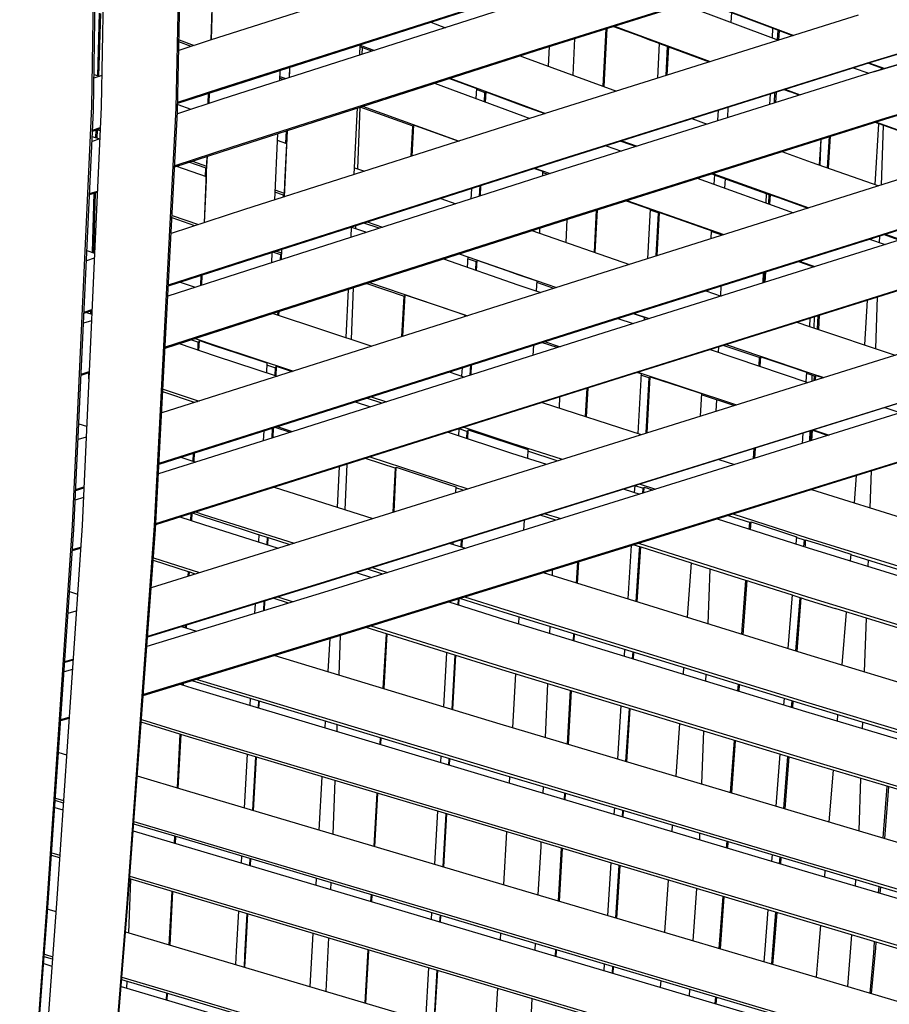
# Model space of a CAD drawing. Units: centimetres. Extents: x -98 to 164, y -115 to 145.
# Drawn here: x -45 to -36, y -22 to -11 of the extents above; entities that cross this region are included whole.
import ezdxf

# ---------------------------------------------------------------- set-up
doc = ezdxf.new("R2010")
doc.units = ezdxf.units.CM
doc.header["$MEASUREMENT"] = 0

msp = doc.modelspace()

# ---------------------------------------------------------------- linework, layer by layer
for p, q in [((-44.317, -12.304), (-44.214, -5.746)), ((-44.109, -5.75), (-44.212, -12.306)), ((-44.298, -12.348), (-44.196, -5.793)), ((-43.263, -5.774), (-43.389, -12.32)), ((-43.371, -12.363), (-43.245, -5.819)), ((-39.674, -10.507), (-43.013, -11.573)), ((-39.411, -11.685), (-36.05, -10.629)), ((-36.043, -10.621), (-39.406, -11.675)), ((-42.999, -11.568), (-42.977, -10.828)), ((-35.736, -11.817), (-32.327, -10.788)), ((-35.727, -11.809), (-32.327, -10.788)), ((-35.698, -11.921), (-32.294, -10.898)), ((-32.308, -10.901), (-35.698, -11.921)), ((-42.909, -12.118), (-39.558, -11.045)), ((-42.905, -12.106), (-39.553, -11.035)), ((-39.527, -11.15), (-42.881, -12.222)), ((-37.794, -11.177), (-36.745, -11.572)), ((-37.623, -11.124), (-36.575, -11.519)), ((-44.251, -11.963), (-44.231, -11.272)), ((-44.238, -11.968), (-44.217, -11.277)), ((-42.989, -11.19), (-43.001, -11.569)), ((-36.587, -11.522), (-37.357, -11.232)), ((-37.263, -11.268), (-37.268, -11.375)), ((-40.579, -11.372), (-40.416, -11.434)), ((-35.864, -11.295), (-39.249, -12.358)), ((-38.678, -12.078), (-38.646, -11.445)), ((-38.668, -12.082), (-38.635, -11.442)), ((-38.562, -11.419), (-38.278, -11.525)), ((-38.554, -11.416), (-37.497, -11.808)), ((-36.81, -11.547), (-36.806, -11.44)), ((-36.755, -11.568), (-36.749, -11.461)), ((-36.738, -11.465), (-36.743, -11.571)), ((-35.57, -12.441), (-32.142, -11.402)), ((-32.142, -11.402), (-35.561, -12.432)), ((-43.013, -11.573), (-43.358, -11.685)), ((-43.22, -11.64), (-43.356, -11.59)), ((-43.355, -11.568), (-43.188, -11.629)), ((-38.994, -11.554), (-39.011, -11.957)), ((-38.278, -11.525), (-38.165, -11.567)), ((-38.165, -11.567), (-38.061, -11.605)), ((-38.061, -11.605), (-38.08, -11.991)), ((-37.96, -11.646), (-38.062, -11.608)), ((-42.777, -12.765), (-39.411, -11.685)), ((-39.406, -11.675), (-42.772, -12.753)), ((-41.362, -11.736), (-41.358, -11.622)), ((-41.228, -11.694), (-41.359, -11.646)), ((-41.358, -11.627), (-41.201, -11.685)), ((-41.336, -11.654), (-41.339, -11.729)), ((-39.274, -11.642), (-39.285, -11.857)), ((-37.984, -11.961), (-37.968, -11.642)), ((-37.958, -11.644), (-37.974, -11.958)), ((-37.96, -11.646), (-37.958, -11.644)), ((-37.958, -11.644), (-37.507, -11.811)), ((-39.593, -11.744), (-39.544, -11.762)), ((-39.544, -11.762), (-38.53, -12.133)), ((-39.133, -12.889), (-35.736, -11.817)), ((-39.128, -12.879), (-35.727, -11.809)), ((-35.587, -11.887), (-35.76, -11.825)), ((-35.747, -11.821), (-35.573, -11.883)), ((-42.242, -11.905), (-42.246, -12.019)), ((-42.138, -11.906), (-42.141, -11.985)), ((-42.136, -11.871), (-42.14, -11.985)), ((-42.137, -11.871), (-42.138, -11.906)), ((-35.698, -11.921), (-39.101, -12.992)), ((-35.919, -11.875), (-35.748, -11.937)), ((-35.611, -11.879), (-35.611, -11.895)), ((-44.207, -11.962), (-44.293, -11.99)), ((-44.292, -11.949), (-44.233, -11.97)), ((-42.206, -12.006), (-42.245, -11.992)), ((-42.244, -11.972), (-42.176, -11.996)), ((-40.539, -12.047), (-39.564, -12.406)), ((-40.371, -11.993), (-40.121, -12.086)), ((-40.367, -11.992), (-39.56, -12.29)), ((-43.369, -12.257), (-42.905, -12.106)), ((-43.369, -12.268), (-42.909, -12.118)), ((-43.032, -12.271), (-43.028, -12.157)), ((-43.021, -12.267), (-43.017, -12.154)), ((-40.121, -12.086), (-40.099, -12.095)), ((-40.099, -12.095), (-40.076, -12.103)), ((-40.076, -12.103), (-40.081, -12.216)), ((-39.977, -12.153), (-40.076, -12.116)), ((-39.988, -12.25), (-39.984, -12.151)), ((-39.973, -12.141), (-39.978, -12.254)), ((-39.977, -12.153), (-39.973, -12.143)), ((-39.973, -12.143), (-39.973, -12.141)), ((-39.973, -12.141), (-39.56, -12.294)), ((-36.788, -12.264), (-36.783, -12.148)), ((-36.77, -12.144), (-36.776, -12.26)), ((-36.685, -12.117), (-36.613, -12.143)), ((-36.673, -12.113), (-36.506, -12.175)), ((-36.518, -12.179), (-36.613, -12.143)), ((-42.881, -12.222), (-43.372, -12.382)), ((-36.838, -12.28), (-36.834, -12.164)), ((-44.529, -16.924), (-44.317, -12.304)), ((-44.514, -16.967), (-44.298, -12.348)), ((-44.212, -12.306), (-44.424, -16.924)), ((-43.389, -12.32), (-43.628, -16.926)), ((-43.613, -16.969), (-43.371, -12.363)), ((-43.369, -12.282), (-43.225, -12.334)), ((-39.249, -12.358), (-42.631, -13.44)), ((-41.389, -12.386), (-41.386, -12.319)), ((-41.361, -12.31), (-41.386, -12.99)), ((-40.773, -12.52), (-41.359, -12.31)), ((-41.33, -12.301), (-40.267, -12.684)), ((-39.56, -12.29), (-39.312, -12.379)), ((-39.56, -12.294), (-39.32, -12.381)), ((-37.409, -12.345), (-37.415, -12.455)), ((-37.304, -12.312), (-37.308, -12.428)), ((-41.423, -13.053), (-41.389, -12.386)), ((-39.564, -12.406), (-39.486, -12.434)), ((-38.986, -13.519), (-35.57, -12.441)), ((-35.561, -12.432), (-38.981, -13.509)), ((-37.698, -12.437), (-37.531, -12.498)), ((-37.415, -12.455), (-37.415, -12.461)), ((-34.606, -12.862), (-35.686, -12.477)), ((-35.673, -12.473), (-34.591, -12.858)), ((-44.309, -12.575), (-44.223, -12.547)), ((-44.308, -12.564), (-44.223, -12.536)), ((-44.271, -12.647), (-44.269, -12.562)), ((-44.225, -12.571), (-44.259, -12.559)), ((-44.258, -12.651), (-44.255, -12.561)), ((-42.163, -12.568), (-42.197, -13.301)), ((-42.173, -12.571), (-42.18, -12.708)), ((-40.795, -12.853), (-40.778, -12.518)), ((-40.784, -12.849), (-40.767, -12.505)), ((-40.773, -12.52), (-40.769, -12.511)), ((-40.769, -12.511), (-40.767, -12.505)), ((-40.767, -12.505), (-40.751, -12.511)), ((-40.751, -12.511), (-40.271, -12.685)), ((-35.64, -12.494), (-35.683, -13.162)), ((-35.589, -12.512), (-35.612, -13.169)), ((-44.229, -12.661), (-44.314, -12.689)), ((-44.312, -12.632), (-44.23, -12.661)), ((-42.269, -12.602), (-42.303, -13.335)), ((-42.273, -12.675), (-42.17, -12.712)), ((-38.482, -12.684), (-38.314, -12.744)), ((-38.471, -12.68), (-38.303, -12.741)), ((-36.276, -12.664), (-36.294, -12.948)), ((-36.285, -12.951), (-36.275, -12.663)), ((-36.203, -12.98), (-36.182, -12.634)), ((-36.191, -12.984), (-36.169, -12.63)), ((-42.772, -12.753), (-43.402, -12.957)), ((-43.402, -12.968), (-42.777, -12.765)), ((-42.17, -12.712), (-42.19, -13.154)), ((-38.645, -12.735), (-38.477, -12.795)), ((-36.706, -12.799), (-36.385, -12.916)), ((-43.056, -12.984), (-43.245, -12.917)), ((-43.206, -12.904), (-43.05, -12.96)), ((-43.075, -13.584), (-43.044, -12.852)), ((-43.045, -12.852), (-43.05, -12.96)), ((-42.527, -13.976), (-39.133, -12.889)), ((-42.522, -13.964), (-39.128, -12.879)), ((-36.385, -12.916), (-35.638, -13.178)), ((-43.381, -12.961), (-43.054, -13.076)), ((-43.064, -13.073), (-43.06, -12.982)), ((-43.05, -12.962), (-43.056, -12.984)), ((-43.05, -12.96), (-43.05, -12.962)), ((-39.101, -12.992), (-42.498, -14.077)), ((-41.419, -12.979), (-41.31, -13.017)), ((-39.435, -12.986), (-39.345, -13.017)), ((-39.43, -12.984), (-39.263, -13.043)), ((-39.345, -13.017), (-39.348, -13.07)), ((-43.056, -13.115), (-43.076, -13.584)), ((-43.054, -13.076), (-43.056, -13.115)), ((-39.286, -13.051), (-39.346, -13.03)), ((-35.383, -13.097), (-38.821, -14.18)), ((-37.641, -13.094), (-36.579, -13.474)), ((-37.48, -13.044), (-37.45, -13.055)), ((-37.468, -13.04), (-36.408, -13.42)), ((-37.45, -13.055), (-37.456, -13.16)), ((-36.836, -13.28), (-37.451, -13.06)), ((-37.334, -13.102), (-37.338, -13.203)), ((-44.341, -13.263), (-44.255, -13.235)), ((-42.298, -13.222), (-42.195, -13.258)), ((-42.19, -13.154), (-42.195, -13.258)), ((-40.131, -13.209), (-40.137, -13.323)), ((-40.041, -13.292), (-40.035, -13.178)), ((-40.031, -13.289), (-40.025, -13.175)), ((-44.342, -13.274), (-44.256, -13.246)), ((-44.309, -13.911), (-44.289, -13.257)), ((-44.295, -13.916), (-44.276, -13.253)), ((-44.256, -13.247), (-44.257, -13.247)), ((-42.201, -13.281), (-42.299, -13.247)), ((-42.206, -13.279), (-42.207, -13.304)), ((-42.2, -13.277), (-42.201, -13.281)), ((-42.195, -13.258), (-42.2, -13.277)), ((-40.468, -13.317), (-40.302, -13.375)), ((-38.424, -13.342), (-38.158, -13.436)), ((-38.417, -13.34), (-37.347, -13.716)), ((-36.879, -13.367), (-36.876, -13.266)), ((-36.852, -13.376), (-36.846, -13.276)), ((-36.84, -13.381), (-36.834, -13.276)), ((-36.836, -13.28), (-36.834, -13.276)), ((-36.834, -13.276), (-36.744, -13.308)), ((-36.744, -13.308), (-36.421, -13.424)), ((-42.631, -13.44), (-43.441, -13.702)), ((-38.775, -13.91), (-38.75, -13.445)), ((-38.765, -13.914), (-38.74, -13.441)), ((-38.158, -13.436), (-38.189, -13.981)), ((-38.06, -13.48), (-38.159, -13.445)), ((-43.181, -13.618), (-43.432, -13.531)), ((-43.431, -13.505), (-43.141, -13.605)), ((-42.394, -14.609), (-38.986, -13.519)), ((-38.981, -13.509), (-42.389, -14.597)), ((-39.077, -13.548), (-39.088, -13.802)), ((-38.093, -13.95), (-38.067, -13.478)), ((-38.083, -13.947), (-38.056, -13.472)), ((-38.06, -13.48), (-38.057, -13.475)), ((-38.057, -13.475), (-38.056, -13.472)), ((-38.056, -13.472), (-37.929, -13.517)), ((-37.929, -13.517), (-37.552, -13.649)), ((-41.457, -13.745), (-41.452, -13.631)), ((-41.452, -13.633), (-41.287, -13.69)), ((-41.409, -13.618), (-41.41, -13.647)), ((-41.148, -13.646), (-41.315, -13.588)), ((-41.279, -13.576), (-41.112, -13.634)), ((-39.464, -13.672), (-38.389, -14.044)), ((-39.378, -13.645), (-39.381, -13.701)), ((-38.705, -14.699), (-35.257, -13.612)), ((-38.698, -14.689), (-35.246, -13.603)), ((-37.552, -13.649), (-37.487, -13.672)), ((-37.487, -13.672), (-37.492, -13.761)), ((-35.216, -13.713), (-38.672, -14.8)), ((-37.367, -13.722), (-37.488, -13.68)), ((-35.741, -13.765), (-35.569, -13.824)), ((-35.721, -13.759), (-35.722, -13.771)), ((-35.632, -13.731), (-35.634, -13.802)), ((-35.415, -13.776), (-35.587, -13.716)), ((-35.567, -13.71), (-35.395, -13.77)), ((-44.37, -13.89), (-44.286, -13.919)), ((-42.224, -13.879), (-42.229, -13.991)), ((-42.224, -13.879), (-42.226, -13.917)), ((-44.289, -13.977), (-44.376, -14.005)), ((-43.471, -14.27), (-42.522, -13.964)), ((-43.471, -14.281), (-42.527, -13.976)), ((-42.33, -13.913), (-42.335, -14.025)), ((-42.232, -13.94), (-42.321, -13.91)), ((-42.282, -13.897), (-42.225, -13.917)), ((-42.237, -13.938), (-42.24, -13.994)), ((-42.231, -13.936), (-42.232, -13.94)), ((-42.226, -13.917), (-42.231, -13.936)), ((-40.439, -13.984), (-39.62, -14.268)), ((-40.266, -13.928), (-40.171, -13.962)), ((-40.265, -13.928), (-39.617, -14.153)), ((-40.171, -13.962), (-40.176, -14.075)), ((-40.074, -14.017), (-40.172, -13.983)), ((-40.074, -14.11), (-40.068, -13.997)), ((-40.074, -14.017), (-40.068, -14)), ((-40.068, -14), (-40.068, -13.997)), ((-40.068, -13.997), (-39.837, -14.078)), ((-42.498, -14.077), (-43.477, -14.393)), ((-40.083, -14.107), (-40.079, -14.015)), ((-39.837, -14.078), (-39.729, -14.115)), ((-36.522, -14.011), (-36.399, -14.055)), ((-36.512, -14.008), (-36.398, -14.049)), ((-36.399, -14.055), (-36.363, -14.067)), ((-36.398, -14.049), (-36.342, -14.067)), ((-36.363, -14.067), (-36.364, -14.074)), ((-36.361, -14.074), (-36.364, -14.073)), ((-43.115, -14.276), (-43.111, -14.164)), ((-43.104, -14.273), (-43.1, -14.161)), ((-38.821, -14.18), (-42.246, -15.268)), ((-39.729, -14.115), (-39.617, -14.154)), ((-39.617, -14.153), (-39.191, -14.297)), ((-39.617, -14.154), (-39.409, -14.225)), ((-38.548, -15.306), (-35.08, -14.216)), ((-36.913, -14.247), (-36.909, -14.133)), ((-36.904, -14.244), (-36.897, -14.13)), ((-36.891, -14.24), (-36.884, -14.125)), ((-43.344, -14.24), (-43.178, -14.296)), ((-41.513, -14.851), (-41.486, -14.319)), ((-41.434, -14.302), (-41.455, -14.87)), ((-40.868, -14.399), (-41.292, -14.256)), ((-41.255, -14.245), (-40.175, -14.61)), ((-39.62, -14.268), (-39.366, -14.353)), ((-39.409, -14.225), (-39.415, -14.337)), ((-39.223, -14.308), (-39.41, -14.245)), ((-38.555, -15.315), (-35.091, -14.225)), ((-37.526, -14.328), (-37.527, -14.341)), ((-37.38, -14.282), (-37.384, -14.39)), ((-40.896, -14.839), (-40.873, -14.397)), ((-40.886, -14.836), (-40.862, -14.378)), ((-40.868, -14.399), (-40.865, -14.387)), ((-40.865, -14.387), (-40.862, -14.378)), ((-40.862, -14.378), (-40.575, -14.475)), ((-37.547, -14.334), (-37.377, -14.393)), ((-35.765, -14.437), (-35.796, -14.931)), ((-35.655, -14.403), (-35.675, -14.972)), ((-44.402, -14.571), (-44.315, -14.542)), ((-40.575, -14.475), (-40.204, -14.601)), ((-44.403, -14.582), (-44.316, -14.554)), ((-44.376, -14.573), (-44.317, -14.593)), ((-44.329, -14.589), (-44.328, -14.558)), ((-43.508, -14.967), (-42.394, -14.609)), ((-42.389, -14.597), (-43.507, -14.956)), ((-42.317, -14.584), (-41.23, -14.945)), ((-42.266, -14.568), (-42.268, -14.601)), ((-42.255, -14.564), (-42.257, -14.604)), ((-40.204, -14.601), (-40.205, -14.619)), ((-38.515, -14.64), (-38.345, -14.697)), ((-38.345, -14.586), (-38.225, -14.626)), ((-38.34, -14.585), (-38.17, -14.642)), ((-38.225, -14.626), (-38.227, -14.66)), ((-38.201, -14.652), (-38.226, -14.643)), ((-36.398, -14.637), (-36.404, -14.729)), ((-36.352, -14.746), (-36.347, -14.621)), ((-36.314, -14.759), (-36.305, -14.607)), ((-36.301, -14.763), (-36.291, -14.603)), ((-44.321, -14.665), (-44.408, -14.693)), ((-42.141, -15.79), (-38.705, -14.699)), ((-42.136, -15.779), (-38.698, -14.689)), ((-36.541, -14.682), (-36.402, -14.73)), ((-36.402, -14.73), (-35.459, -15.044)), ((-43.178, -14.861), (-42.949, -14.938)), ((-38.672, -14.8), (-42.112, -15.889)), ((-38.385, -15.96), (-34.901, -14.869)), ((-43.354, -14.918), (-42.957, -15.051)), ((-43.136, -14.907), (-43.226, -14.876)), ((-43.145, -14.988), (-43.142, -14.905)), ((-43.136, -14.907), (-43.13, -14.883)), ((-43.135, -14.992), (-43.13, -14.883)), ((-43.13, -14.883), (-42.95, -14.944)), ((-42.95, -14.944), (-42.72, -15.021)), ((-42.949, -14.938), (-42.094, -15.22)), ((-39.447, -14.935), (-39.453, -15.047)), ((-39.185, -14.962), (-39.356, -14.906)), ((-39.323, -14.896), (-39.151, -14.952)), ((-37.497, -14.983), (-36.421, -15.345)), ((-37.406, -14.954), (-37.409, -15.012)), ((-36.945, -15.075), (-37.353, -14.937)), ((-37.323, -14.928), (-36.404, -15.239)), ((-42.957, -15.051), (-42.272, -15.276)), ((-42.72, -15.021), (-42.386, -15.131)), ((-36.959, -15.164), (-36.953, -15.072)), ((-36.946, -15.168), (-36.94, -15.063)), ((-36.945, -15.075), (-36.94, -15.063)), ((-36.94, -15.063), (-36.652, -15.16)), ((-42.386, -15.131), (-42.391, -15.237)), ((-42.288, -15.189), (-42.388, -15.156)), ((-42.295, -15.186), (-42.299, -15.267)), ((-42.283, -15.166), (-42.288, -15.271)), ((-42.288, -15.189), (-42.287, -15.182)), ((-42.287, -15.182), (-42.283, -15.166)), ((-42.283, -15.166), (-42.107, -15.224)), ((-40.234, -15.185), (-40.239, -15.274)), ((-40.144, -15.266), (-40.138, -15.154)), ((-40.134, -15.263), (-40.128, -15.151)), ((-36.652, -15.16), (-36.435, -15.234)), ((-44.434, -15.254), (-44.346, -15.226)), ((-44.434, -15.265), (-44.347, -15.237)), ((-44.35, -15.306), (-44.348, -15.237)), ((-42.246, -15.268), (-43.545, -15.682)), ((-42.001, -16.395), (-38.548, -15.306)), ((-40.374, -15.23), (-40.205, -15.286)), ((-38.299, -15.235), (-38.26, -15.248)), ((-38.26, -15.248), (-38.297, -15.907)), ((-38.295, -15.234), (-37.209, -15.591)), ((-38.163, -15.298), (-38.261, -15.265)), ((-38.203, -15.903), (-38.169, -15.296)), ((-38.193, -15.9), (-38.158, -15.282)), ((-38.163, -15.296), (-38.16, -15.29)), ((-38.163, -15.298), (-38.163, -15.296)), ((-38.16, -15.29), (-38.158, -15.282)), ((-38.158, -15.282), (-37.807, -15.397)), ((-36.435, -15.234), (-36.442, -15.338)), ((-36.408, -15.256), (-36.436, -15.246)), ((-36.337, -15.279), (-36.408, -15.256)), ((-36.404, -15.239), (-36.246, -15.29)), ((-36.374, -15.33), (-36.372, -15.267)), ((-36.349, -15.323), (-36.346, -15.276)), ((-36.337, -15.278), (-36.333, -15.268)), ((-36.337, -15.279), (-36.337, -15.278)), ((-36.336, -15.318), (-36.333, -15.268)), ((-36.333, -15.268), (-36.255, -15.293)), ((-42.007, -16.406), (-38.555, -15.315)), ((-38.871, -15.721), (-38.855, -15.41)), ((-38.861, -15.725), (-38.844, -15.407)), ((-34.777, -15.375), (-38.264, -16.464)), ((-38.257, -16.455), (-34.765, -15.366)), ((-37.807, -15.397), (-37.594, -15.468)), ((-43.183, -15.567), (-43.533, -15.449)), ((-43.531, -15.419), (-43.134, -15.551)), ((-41.119, -15.575), (-41.287, -15.52)), ((-41.236, -15.503), (-41.067, -15.559)), ((-39.159, -15.506), (-39.164, -15.627)), ((-34.735, -15.473), (-38.229, -16.563)), ((-37.594, -15.468), (-37.609, -15.717)), ((-37.238, -15.601), (-37.595, -15.484)), ((-43.16, -15.559), (-43.159, -15.555)), ((-43.159, -15.559), (-43.159, -15.555)), ((-43.159, -15.555), (-43.152, -15.557)), ((-41.412, -15.559), (-41.243, -15.614)), ((-39.35, -15.567), (-38.257, -15.92)), ((-37.429, -15.538), (-37.434, -15.662)), ((-35.57, -15.623), (-35.396, -15.679)), ((-44.459, -15.801), (-44.374, -15.829)), ((-43.575, -16.245), (-42.141, -15.79)), ((-43.574, -16.235), (-42.136, -15.779)), ((-42.326, -15.849), (-42.331, -15.959)), ((-42.318, -15.851), (-42.324, -15.849)), ((-42.315, -15.846), (-42.32, -15.955)), ((-42.318, -15.851), (-42.317, -15.846)), ((-42.297, -15.84), (-42.13, -15.895)), ((-42.274, -15.833), (-42.106, -15.888)), ((-40.214, -15.84), (-39.683, -16.015)), ((-44.38, -15.948), (-44.468, -15.976)), ((-42.112, -15.889), (-43.581, -16.354)), ((-42.421, -15.879), (-42.426, -15.989)), ((-41.854, -17.046), (-38.385, -15.96)), ((-40.388, -15.895), (-39.688, -16.125)), ((-40.269, -15.857), (-40.273, -15.933)), ((-40.169, -15.889), (-40.267, -15.856)), ((-40.18, -15.963), (-40.176, -15.887)), ((-40.17, -15.967), (-40.165, -15.869)), ((-40.169, -15.886), (-40.165, -15.869)), ((-40.169, -15.889), (-40.169, -15.886)), ((-40.165, -15.869), (-39.686, -16.027)), ((-36.477, -15.906), (-36.484, -16.019)), ((-36.398, -15.992), (-36.394, -15.88)), ((-36.391, -15.99), (-36.384, -15.881)), ((-36.375, -15.884), (-36.39, -15.879)), ((-36.377, -15.985), (-36.37, -15.873)), ((-36.375, -15.884), (-36.374, -15.881)), ((-36.375, -15.884), (-36.375, -15.884)), ((-36.374, -15.881), (-36.37, -15.873)), ((-36.369, -15.872), (-36.195, -15.929)), ((-36.361, -15.87), (-36.187, -15.926)), ((-39.686, -16.027), (-39.663, -16.035)), ((-39.683, -16.015), (-39.128, -16.192)), ((-39.663, -16.035), (-39.508, -16.085)), ((-38.108, -17.063), (-34.611, -15.975)), ((-34.598, -15.966), (-38.101, -17.053)), ((-43.336, -16.17), (-43.17, -16.224)), ((-43.198, -16.215), (-43.194, -16.125)), ((-43.187, -16.218), (-43.183, -16.121)), ((-41.249, -16.167), (-40.169, -16.518)), ((-39.688, -16.125), (-39.304, -16.247)), ((-39.508, -16.085), (-39.513, -16.181)), ((-39.184, -16.21), (-39.509, -16.105)), ((-37.02, -16.186), (-37.013, -16.074)), ((-37.006, -16.181), (-36.999, -16.069)), ((-41.608, -16.723), (-41.585, -16.273)), ((-41.506, -16.248), (-41.525, -16.75)), ((-40.962, -16.293), (-41.3, -16.183)), ((-40.984, -16.774), (-40.959, -16.281)), ((-40.962, -16.293), (-40.959, -16.281)), ((-40.959, -16.281), (-40.396, -16.466)), ((-39.189, -16.208), (-39.189, -16.211)), ((-37.403, -16.195), (-37.23, -16.251)), ((-40.994, -16.777), (-40.969, -16.291)), ((-40.962, -16.293), (-40.962, -16.293)), ((-35.889, -16.373), (-35.909, -16.673)), ((-35.722, -16.321), (-35.736, -16.728)), ((-44.493, -16.526), (-44.405, -16.498)), ((-43.61, -16.911), (-42.007, -16.406)), ((-43.609, -16.9), (-42.001, -16.395)), ((-42.306, -16.501), (-41.219, -16.847)), ((-38.264, -16.464), (-41.746, -17.551)), ((-41.74, -17.54), (-38.257, -16.455)), ((-40.396, -16.466), (-40.302, -16.497)), ((-40.302, -16.497), (-40.306, -16.561)), ((-38.33, -16.485), (-38.334, -16.557)), ((-38.23, -16.516), (-38.328, -16.485)), ((-38.271, -16.467), (-38.099, -16.522)), ((-38.23, -16.563), (-38.226, -16.5)), ((-38.228, -16.51), (-38.226, -16.501)), ((-38.226, -16.501), (-38.226, -16.5)), ((-38.226, -16.5), (-38.188, -16.512)), ((-44.494, -16.537), (-44.405, -16.509)), ((-38.229, -16.563), (-41.715, -17.646)), ((-40.222, -16.535), (-40.303, -16.508)), ((-38.446, -16.521), (-38.273, -16.576)), ((-38.241, -16.566), (-38.238, -16.514)), ((-38.23, -16.516), (-38.228, -16.51)), ((-38.188, -16.512), (-38.129, -16.532)), ((-36.38, -16.525), (-33.163, -17.536)), ((-44.41, -16.616), (-44.499, -16.644)), ((-43.347, -16.828), (-43.084, -16.913)), ((-43.225, -16.868), (-43.222, -16.789)), ((-43.212, -16.791), (-43.221, -16.788)), ((-43.214, -16.871), (-43.211, -16.785)), ((-43.212, -16.791), (-43.211, -16.789)), ((-43.211, -16.789), (-43.211, -16.785)), ((-43.211, -16.785), (-43.082, -16.827)), ((-43.172, -16.773), (-43.077, -16.804)), ((-43.082, -16.827), (-42.657, -16.964)), ((-43.077, -16.804), (-42.084, -17.117)), ((-39.199, -16.864), (-39.371, -16.81)), ((-39.316, -16.793), (-39.144, -16.847)), ((-37.05, -16.895), (-37.306, -16.813)), ((-37.248, -16.795), (-36.417, -17.061)), ((-44.809, -21.09), (-44.529, -16.924)), ((-44.424, -16.924), (-44.705, -21.09)), ((-43.628, -16.926), (-43.931, -21.09)), ((-43.084, -16.913), (-42.261, -17.172)), ((-39.549, -16.865), (-39.555, -16.975)), ((-39.216, -16.859), (-39.216, -16.87)), ((-37.42, -16.849), (-36.418, -17.168)), ((-37.066, -16.962), (-37.062, -16.891)), ((-37.052, -16.966), (-37.047, -16.883)), ((-37.05, -16.895), (-37.048, -16.887)), ((-37.048, -16.887), (-37.047, -16.883)), ((-37.047, -16.883), (-36.558, -17.043)), ((-44.8, -21.137), (-44.514, -16.967)), ((-43.923, -21.137), (-43.613, -16.969)), ((-42.657, -16.964), (-42.492, -17.017)), ((-42.492, -17.017), (-42.474, -17.023)), ((-42.474, -17.023), (-42.478, -17.104)), ((-42.371, -17.059), (-42.474, -17.026)), ((-36.558, -17.043), (-36.547, -17.047)), ((-43.66, -17.607), (-41.854, -17.046)), ((-42.382, -17.055), (-42.386, -17.133)), ((-42.375, -17.132), (-42.371, -17.056)), ((-42.375, -17.137), (-42.375, -17.132)), ((-42.372, -17.058), (-42.371, -17.057)), ((-42.371, -17.057), (-42.371, -17.056)), ((-42.371, -17.056), (-42.133, -17.133)), ((-41.607, -18.145), (-38.108, -17.063)), ((-38.101, -17.053), (-41.601, -18.134)), ((-40.365, -17.12), (-40.195, -17.174)), ((-40.334, -17.11), (-40.335, -17.129)), ((-40.242, -17.159), (-40.238, -17.08)), ((-40.233, -17.162), (-40.231, -17.139)), ((-40.231, -17.139), (-40.228, -17.077)), ((-38.367, -17.144), (-38.405, -17.733)), ((-38.367, -17.143), (-38.367, -17.144)), ((-38.264, -17.161), (-38.345, -17.136)), ((-38.288, -17.118), (-36.425, -17.708)), ((-36.547, -17.047), (-36.552, -17.126)), ((-36.447, -17.089), (-36.548, -17.057)), ((-36.463, -17.154), (-36.459, -17.085)), ((-36.45, -17.159), (-36.448, -17.142)), ((-36.448, -17.142), (-36.445, -17.08)), ((-36.447, -17.089), (-36.445, -17.081)), ((-36.445, -17.081), (-36.445, -17.08)), ((-36.445, -17.08), (-36.424, -17.087)), ((-36.424, -17.087), (-36.255, -17.141)), ((-36.417, -17.061), (-33.155, -18.078)), ((-36.255, -17.141), (-35.947, -17.238)), ((-44.53, -17.2), (-44.441, -17.172)), ((-44.529, -17.189), (-44.44, -17.161)), ((-38.312, -17.761), (-38.276, -17.19)), ((-38.303, -17.764), (-38.263, -17.157)), ((-38.276, -17.19), (-38.274, -17.158)), ((-38.264, -17.161), (-38.263, -17.157)), ((-38.263, -17.157), (-38.262, -17.157)), ((-38.262, -17.157), (-37.707, -17.334)), ((-36.418, -17.168), (-33.154, -18.183)), ((-35.947, -17.238), (-35.953, -17.313)), ((-35.947, -17.238), (-35.947, -17.239)), ((-35.334, -17.437), (-35.947, -17.245)), ((-43.241, -17.437), (-43.638, -17.309)), ((-43.636, -17.279), (-43.129, -17.442)), ((-38.97, -17.558), (-38.957, -17.325)), ((-38.96, -17.561), (-38.946, -17.322)), ((-37.707, -17.334), (-37.751, -17.935)), ((-37.092, -17.533), (-37.708, -17.338)), ((-35.756, -17.305), (-35.759, -17.373)), ((-43.254, -17.481), (-43.252, -17.434)), ((-43.243, -17.477), (-43.241, -17.435)), ((-43.241, -17.437), (-43.241, -17.435)), ((-43.241, -17.435), (-43.189, -17.451)), ((-43.189, -17.451), (-43.175, -17.456)), ((-41.402, -17.443), (-41.233, -17.496)), ((-41.109, -17.458), (-41.278, -17.404)), ((-41.226, -17.388), (-41.057, -17.442)), ((-39.339, -17.443), (-36.435, -18.343)), ((-39.239, -17.412), (-39.241, -17.473)), ((-37.501, -17.403), (-37.524, -18.006)), ((-41.746, -17.551), (-43.701, -18.153)), ((-43.7, -18.143), (-41.74, -17.54)), ((-37.147, -18.123), (-37.104, -17.529)), ((-37.134, -18.127), (-37.091, -17.53)), ((-37.092, -17.533), (-37.091, -17.53)), ((-37.091, -17.53), (-37.048, -17.544)), ((-37.048, -17.544), (-36.595, -17.689)), ((-44.561, -17.652), (-44.475, -17.679)), ((-41.715, -17.646), (-43.709, -18.258)), ((-36.595, -17.689), (-36.64, -18.28)), ((-36.493, -17.723), (-36.595, -17.691)), ((-42.515, -17.787), (-42.521, -17.893)), ((-42.419, -17.758), (-42.425, -17.864)), ((-42.414, -17.861), (-42.409, -17.755)), ((-42.148, -17.779), (-42.317, -17.726)), ((-42.266, -17.711), (-42.097, -17.763)), ((-40.379, -17.765), (-39.766, -17.958)), ((-40.371, -17.762), (-40.372, -17.767)), ((-40.278, -17.797), (-40.274, -17.732)), ((-40.269, -17.799), (-40.265, -17.729)), ((-39.768, -17.882), (-40.258, -17.727)), ((-40.205, -17.711), (-39.761, -17.851)), ((-36.552, -18.307), (-36.507, -17.719)), ((-36.538, -18.311), (-36.493, -17.722)), ((-36.494, -17.723), (-36.493, -17.722)), ((-36.493, -17.722), (-36.433, -17.741)), ((-36.433, -17.741), (-36.429, -17.742)), ((-36.429, -17.742), (-36.347, -17.768)), ((-36.425, -17.708), (-33.146, -18.719)), ((-36.347, -17.768), (-36.118, -17.84)), ((-44.577, -17.891), (-44.488, -17.863)), ((-36.453, -18.902), (-39.768, -17.882)), ((-39.761, -17.851), (-36.446, -18.869)), ((-33.156, -18.755), (-36.118, -17.84)), ((-35.999, -17.877), (-36.047, -18.461)), ((-43.273, -18.056), (-43.271, -18.02)), ((-39.766, -17.958), (-36.448, -18.973)), ((-39.609, -17.931), (-39.613, -18.004)), ((-35.779, -17.945), (-35.799, -18.535)), ((-43.329, -18.038), (-43.163, -18.09)), ((-43.283, -18.053), (-43.282, -18.024)), ((-39.795, -18.513), (-41.291, -18.047)), ((-41.239, -18.031), (-39.789, -18.483)), ((-41.103, -18.719), (-41.068, -18.116)), ((-41.094, -18.722), (-41.059, -18.119)), ((-39.265, -18.037), (-39.268, -18.11)), ((-39.006, -18.19), (-39.002, -18.118)), ((-38.996, -18.193), (-38.992, -18.121)), ((-43.749, -18.797), (-41.607, -18.145)), ((-41.601, -18.134), (-43.748, -18.786)), ((-41.709, -18.534), (-41.688, -18.169)), ((-41.576, -18.135), (-41.592, -18.57)), ((-40.404, -18.324), (-40.438, -18.922)), ((-38.441, -18.29), (-38.446, -18.362)), ((-38.353, -18.39), (-38.348, -18.319)), ((-38.344, -18.393), (-38.339, -18.322)), ((-36.435, -18.343), (-33.14, -19.338)), ((-44.614, -18.424), (-44.523, -18.396)), ((-44.524, -18.407), (-44.614, -18.435)), ((-42.297, -18.355), (-39.817, -19.111)), ((-40.344, -18.95), (-40.31, -18.353)), ((-40.335, -18.953), (-40.301, -18.355)), ((-44.531, -18.511), (-44.622, -18.538)), ((-36.465, -19.524), (-39.795, -18.513)), ((-39.789, -18.483), (-36.458, -19.492)), ((-39.645, -18.559), (-39.679, -19.152)), ((-37.791, -18.49), (-37.796, -18.56)), ((-43.342, -18.673), (-43.201, -18.716)), ((-43.315, -18.681), (-43.314, -18.664)), ((-43.305, -18.684), (-43.304, -18.661)), ((-43.2, -18.639), (-43.216, -18.634)), ((-39.845, -19.653), (-43.2, -18.639)), ((-43.166, -18.619), (-39.84, -19.622)), ((-39.291, -18.666), (-39.316, -19.26)), ((-37.546, -18.566), (-37.549, -18.636)), ((-43.201, -18.716), (-39.844, -19.725)), ((-39.071, -19.333), (-39.037, -18.743)), ((-39.061, -19.336), (-39.027, -18.746)), ((-37.192, -18.745), (-37.187, -18.676)), ((-37.178, -18.749), (-37.173, -18.68)), ((-42.571, -18.829), (-42.575, -18.904)), ((-42.479, -18.857), (-42.483, -18.932)), ((-42.473, -18.935), (-42.469, -18.86)), ((-36.683, -18.831), (-36.688, -18.9)), ((-36.599, -18.927), (-36.594, -18.859)), ((-36.586, -18.931), (-36.581, -18.863)), ((-36.446, -18.869), (-33.138, -19.86)), ((-38.482, -18.912), (-38.519, -19.497)), ((-38.426, -19.525), (-38.388, -18.941)), ((-38.417, -19.528), (-38.379, -18.943)), ((-33.146, -19.895), (-36.453, -18.902)), ((-36.448, -18.973), (-33.137, -19.962)), ((-44.658, -19.073), (-44.567, -19.046)), ((-44.657, -19.063), (-44.566, -19.035)), ((-43.239, -19.256), (-43.771, -19.093)), ((-43.769, -19.064), (-43.235, -19.227)), ((-41.745, -19.154), (-41.74, -19.08)), ((-36.092, -19.01), (-36.097, -19.078)), ((-35.819, -19.092), (-35.821, -19.16)), ((-41.613, -19.119), (-41.615, -19.193)), ((-39.817, -19.111), (-36.472, -20.107)), ((-37.836, -19.108), (-37.878, -19.688)), ((-37.57, -19.189), (-37.593, -19.773)), ((-43.373, -19.817), (-43.343, -19.224)), ((-43.363, -19.82), (-43.333, -19.227)), ((-39.872, -20.262), (-43.239, -19.256)), ((-43.235, -19.227), (-39.867, -20.232)), ((-41.138, -19.336), (-41.134, -19.263)), ((-41.13, -19.338), (-41.126, -19.266)), ((-37.273, -19.868), (-37.231, -19.292)), ((-37.259, -19.872), (-37.218, -19.296)), ((-44.682, -19.425), (-44.594, -19.452)), ((-42.605, -19.446), (-42.637, -20.036)), ((-42.512, -19.473), (-42.544, -20.063)), ((-42.534, -20.066), (-42.502, -19.476)), ((-40.469, -19.464), (-40.473, -19.536)), ((-40.379, -19.564), (-40.375, -19.493)), ((-40.371, -19.567), (-40.367, -19.495)), ((-36.73, -19.444), (-36.774, -20.017)), ((-36.685, -20.043), (-36.641, -19.471)), ((-36.672, -20.047), (-36.628, -19.475)), ((-33.143, -20.518), (-36.465, -19.524)), ((-36.458, -19.492), (-33.135, -20.483)), ((-39.84, -19.622), (-36.485, -20.619)), ((-36.141, -19.621), (-36.188, -20.191)), ((-43.815, -19.685), (-43.275, -19.846)), ((-41.809, -20.281), (-41.776, -19.693)), ((-41.635, -19.735), (-41.657, -20.326)), ((-36.491, -20.651), (-39.845, -19.653)), ((-39.844, -19.725), (-36.487, -20.722)), ((-39.71, -19.693), (-39.714, -19.764)), ((-35.84, -19.711), (-35.86, -20.288)), ((-43.275, -19.846), (-39.895, -20.848)), ((-39.339, -19.803), (-39.342, -19.874)), ((-35.59, -20.368), (-35.544, -19.8)), ((-35.573, -20.373), (-35.527, -19.805)), ((-44.63, -19.984), (-44.719, -19.957)), ((-44.717, -19.929), (-44.628, -19.956)), ((-41.203, -20.46), (-41.169, -19.875)), ((-41.195, -20.463), (-41.161, -19.877)), ((-39.105, -19.944), (-39.101, -19.874)), ((-39.096, -19.947), (-39.092, -19.877)), ((-44.724, -20.033), (-44.635, -20.059)), ((-40.504, -20.073), (-40.538, -20.657)), ((-38.554, -20.037), (-38.559, -20.107)), ((-38.465, -20.135), (-38.461, -20.065)), ((-38.456, -20.137), (-38.452, -20.067)), ((-43.852, -20.187), (-43.309, -20.348)), ((-40.443, -20.685), (-40.409, -20.102)), ((-40.435, -20.688), (-40.402, -20.104)), ((-36.472, -20.107), (-33.133, -21.096)), ((-43.86, -20.289), (-43.316, -20.451)), ((-43.313, -20.376), (-43.854, -20.215)), ((-36.505, -21.267), (-39.872, -20.262)), ((-39.867, -20.232), (-36.5, -21.235)), ((-39.745, -20.3), (-39.778, -20.882)), ((-37.917, -20.227), (-37.922, -20.296)), ((-43.405, -20.425), (-43.401, -20.35)), ((-43.394, -20.428), (-43.391, -20.353)), ((-39.922, -21.385), (-43.313, -20.376)), ((-43.309, -20.348), (-39.918, -21.355)), ((-37.614, -20.317), (-37.617, -20.386)), ((-37.317, -20.476), (-37.312, -20.407)), ((-37.303, -20.48), (-37.298, -20.411)), ((-43.316, -20.451), (-39.923, -21.458)), ((-39.366, -20.461), (-39.397, -20.995)), ((-39.364, -20.414), (-39.366, -20.461)), ((-39.169, -21.063), (-39.136, -20.482)), ((-39.16, -21.065), (-39.127, -20.485)), ((-44.671, -20.588), (-44.76, -20.561)), ((-44.758, -20.534), (-44.669, -20.56)), ((-42.666, -20.569), (-42.67, -20.643)), ((-42.573, -20.596), (-42.577, -20.67)), ((-42.567, -20.673), (-42.563, -20.599)), ((-36.815, -20.555), (-36.82, -20.623)), ((-36.732, -20.649), (-36.727, -20.581)), ((-36.718, -20.653), (-36.713, -20.585)), ((-36.485, -20.619), (-33.133, -21.616)), ((-38.593, -20.644), (-38.631, -21.222)), ((-38.537, -21.25), (-38.5, -20.672)), ((-38.528, -21.252), (-38.491, -20.674)), ((-33.14, -21.65), (-36.491, -20.651)), ((-36.487, -20.722), (-33.133, -21.718)), ((-36.232, -20.728), (-36.238, -20.796)), ((-43.889, -20.821), (-43.911, -21.415)), ((-43.352, -20.981), (-43.899, -20.818)), ((-43.897, -20.79), (-43.349, -20.953)), ((-41.844, -20.887), (-41.84, -20.815)), ((-37.96, -20.833), (-38.002, -21.408)), ((-35.894, -20.829), (-35.899, -20.897)), ((-43.349, -20.953), (-39.945, -21.965)), ((-41.681, -20.862), (-41.684, -20.935)), ((-39.895, -20.848), (-36.514, -21.849)), ((-37.65, -20.925), (-37.689, -21.501)), ((-35.64, -20.973), (-35.635, -20.907)), ((-35.623, -20.978), (-35.617, -20.911)), ((-43.462, -21.548), (-43.432, -20.958)), ((-43.452, -21.551), (-43.422, -20.961)), ((-39.95, -21.995), (-43.352, -20.981)), ((-41.238, -21.067), (-41.233, -20.995)), ((-41.23, -21.07), (-41.226, -20.997)), ((-37.397, -21.588), (-37.355, -21.013)), ((-37.383, -21.592), (-37.342, -21.017)), ((-45.112, -25.176), (-44.809, -21.09)), ((-45.109, -25.229), (-44.8, -21.137)), ((-44.705, -21.09), (-45.008, -25.175)), ((-44.801, -21.152), (-44.711, -21.178)), ((-43.931, -21.09), (-44.257, -25.174)), ((-44.254, -25.228), (-43.923, -21.137)), ((-36.862, -21.16), (-36.895, -21.6)), ((-42.699, -21.176), (-42.723, -21.616)), ((-42.606, -21.203), (-42.631, -21.667)), ((-42.618, -21.615), (-42.596, -21.206)), ((-40.569, -21.193), (-40.573, -21.265)), ((-40.477, -21.293), (-40.473, -21.221)), ((-40.47, -21.295), (-40.466, -21.223)), ((-36.809, -21.652), (-36.773, -21.187)), ((-36.791, -21.598), (-36.76, -21.191)), ((-33.14, -22.271), (-36.505, -21.267)), ((-36.5, -21.235), (-33.133, -22.237)), ((-36.532, -22.394), (-39.922, -21.385)), ((-39.918, -21.355), (-36.527, -22.362)), ((-36.281, -21.333), (-36.303, -21.594)), ((-43.944, -21.405), (-43.391, -21.569)), ((-41.886, -21.615), (-41.875, -21.421)), ((-41.708, -21.471), (-41.735, -22.059)), ((-39.923, -21.458), (-36.529, -22.464)), ((-39.809, -21.419), (-39.813, -21.49)), ((-35.939, -21.436), (-35.982, -22.007)), ((-43.391, -21.569), (-39.973, -22.58)), ((-41.272, -21.667), (-41.268, -21.602)), ((-41.262, -21.614), (-41.261, -21.604)), ((-39.428, -21.532), (-39.432, -21.603)), ((-39.203, -21.667), (-39.199, -21.6)), ((-39.191, -21.613), (-39.19, -21.603)), ((-36.895, -21.6), (-36.906, -21.733)), ((-36.805, -21.763), (-36.791, -21.598)), ((-36.303, -21.594), (-36.33, -21.903)), ((-35.717, -22.085), (-35.672, -21.585)), ((-35.694, -21.638), (-35.684, -21.512)), ((-35.672, -21.585), (-35.667, -21.517)), ((-44.75, -21.705), (-44.841, -21.678)), ((-44.838, -21.651), (-44.748, -21.678)), ((-42.723, -21.616), (-42.731, -21.764)), ((-42.631, -21.667), (-42.638, -21.792)), ((-42.629, -21.795), (-42.618, -21.615)), ((-41.91, -22.007), (-41.886, -21.615)), ((-41.303, -22.187), (-41.272, -21.667)), ((-41.296, -22.189), (-41.262, -21.614)), ((-39.203, -21.671), (-39.203, -21.667)), ((-39.195, -21.674), (-39.191, -21.613)), ((-36.818, -21.759), (-36.809, -21.652)), ((-35.734, -22.08), (-35.694, -21.638)), ((-44.846, -21.754), (-44.756, -21.781)), ((-40.604, -21.8), (-40.638, -22.383)), ((-38.666, -21.759), (-38.671, -21.829)), ((-38.576, -21.857), (-38.572, -21.787)), ((-38.568, -21.859), (-38.564, -21.789)), ((-43.985, -21.904), (-43.426, -22.07)), ((-40.542, -22.412), (-40.508, -21.828)), ((-40.536, -22.414), (-40.501, -21.83)), ((-36.514, -21.849), (-33.133, -22.85)), ((-43.993, -22.007), (-43.433, -22.173)), ((-43.429, -22.098), (-43.987, -21.932)), ((-43.931, -21.949), (-43.933, -22.025)), ((-36.547, -23.009), (-39.95, -21.995)), ((-39.945, -21.965), (-36.542, -22.977)), ((-39.844, -22.026), (-39.877, -22.609)), ((-38.042, -21.944), (-38.048, -22.014)), ((-37.725, -22.039), (-37.729, -22.108)), ((-43.494, -22.155), (-43.49, -22.08)), ((-43.485, -22.157), (-43.481, -22.082)), ((-40, -23.118), (-43.429, -22.098)), ((-43.426, -22.07), (-39.996, -23.087)), ((-39.463, -22.14), (-39.496, -22.721)), ((-37.443, -22.193), (-37.437, -22.124)), ((-37.43, -22.197), (-37.424, -22.128)), ((-43.433, -22.173), (-40.001, -23.19))]:
    msp.add_line(p, q)

doc.saveas('drawing.dxf')
